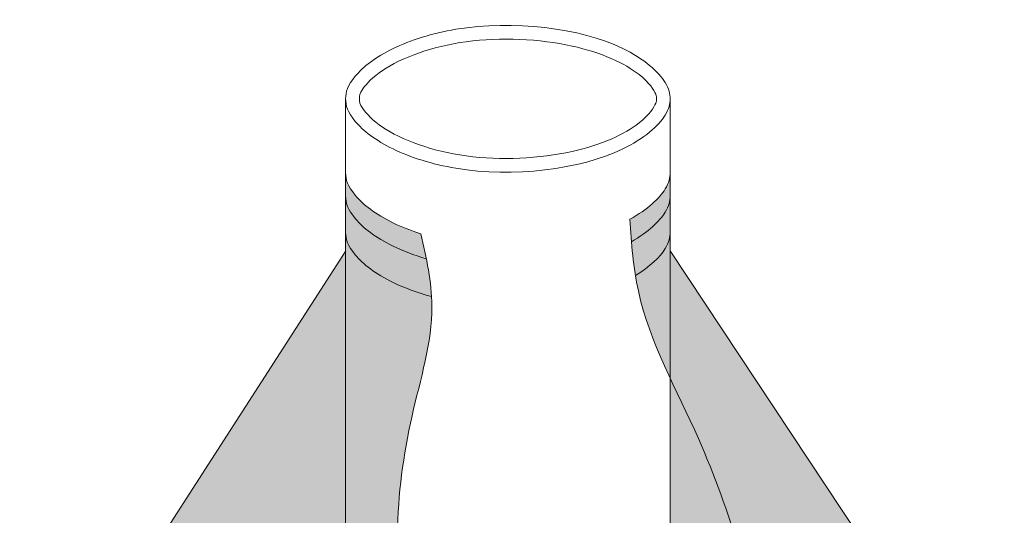
# Model space of a CAD drawing. Units: inches. Extents: x 1.2 to 33.6, y 14.3 to 28.4.
# Drawn here: x 3.5 to 5.1, y 26.8 to 27.6 of the extents above; entities that cross this region are included whole.
import ezdxf

# ---------------------------------------------------------------- set-up
doc = ezdxf.new("R2010")
doc.units = ezdxf.units.IN
doc.header["$MEASUREMENT"] = 0
doc.layers.add('A-DETL-001', color=1, linetype='Continuous', lineweight=9)
doc.layers.add('A-DETL-002', color=2, linetype='Continuous', lineweight=20)
doc.layers.add('A-DETL-PATT', color=7, linetype='Continuous', lineweight=15, true_color=0x7d7d7d)

msp = doc.modelspace()

# ---------------------------------------------------------------- hatches: boundary and pattern name
at = {"layer": 'A-DETL-PATT'}
h = msp.add_hatch(color=256, dxfattribs=at)
h.dxf.hatch_style = 1
edge = h.paths.add_edge_path()
edge.add_spline(control_points=[(4.181, 27.2393), (4.1646, 27.2444), (4.1493, 27.2504), (4.1075, 27.2709), (4.0866, 27.2871), (4.0625, 27.3165), (4.0587, 27.3272), (4.0585, 27.3377)], knot_values=[3.158267, 3.158267, 3.158267, 3.158267, 3.361606, 3.361606, 3.785983, 3.785983, 4.193062, 4.193062, 4.193062, 4.193062], degree=3, periodic=0)
edge.add_line((4.0585, 27.3363), (4.0585, 27.2996))
edge.add_spline(control_points=[(4.0585, 27.2996), (4.0587, 27.2891), (4.0625, 27.2784), (4.0866, 27.249), (4.1075, 27.2329), (4.1518, 27.2112), (4.1702, 27.2043), (4.1901, 27.1985)], knot_values=[3.158267, 3.158267, 3.158267, 3.158267, 3.565346, 3.565346, 3.989724, 3.989724, 4.229989, 4.229989, 4.229989, 4.229989], degree=3, periodic=0)
edge.add_spline(control_points=[(4.1901, 27.1985), (4.1874, 27.2121), (4.1842, 27.2257), (4.181, 27.2393)], knot_values=[0.010242, 0.010242, 0.010242, 0.010242, 0.051497, 0.051497, 0.051497, 0.051497], degree=3, periodic=0)
h = msp.add_hatch(color=256, dxfattribs=at)
h.dxf.hatch_style = 1
edge = h.paths.add_edge_path()
edge.add_spline(control_points=[(4.5248, 27.2262), (4.5523, 27.2419), (4.571, 27.2599), (4.5861, 27.2846), (4.5882, 27.293), (4.5882, 27.3012)], knot_values=[5.506905, 5.506905, 5.506905, 5.506905, 5.961239, 5.961239, 6.283185, 6.283185, 6.283185, 6.283185], degree=3, periodic=0)
edge.add_line((4.5882, 27.3012), (4.5882, 27.3368))
edge.add_spline(control_points=[(4.5882, 27.3393), (4.5882, 27.3311), (4.5861, 27.3226), (4.5708, 27.2975), (4.5512, 27.2788), (4.5223, 27.2629)], knot_values=[5.493255, 5.493255, 5.493255, 5.493255, 5.815202, 5.815202, 6.283185, 6.283185, 6.283185, 6.283185], degree=3, periodic=0)
edge.add_spline(control_points=[(4.5223, 27.2629), (4.523, 27.2506), (4.5238, 27.2384), (4.5248, 27.2262)], knot_values=[0.02216, 0.02216, 0.02216, 0.02216, 0.058657, 0.058657, 0.058657, 0.058657], degree=3, periodic=0)
h = msp.add_hatch(color=256, dxfattribs=at)
h.dxf.hatch_style = 1
edge = h.paths.add_edge_path()
edge.add_spline(control_points=[(4.1901, 27.1985), (4.1702, 27.2043), (4.1518, 27.2112), (4.1075, 27.2329), (4.0866, 27.249), (4.0625, 27.2784), (4.0587, 27.2891), (4.0585, 27.2996)], knot_values=[3.158267, 3.158267, 3.158267, 3.158267, 3.398532, 3.398532, 3.82291, 3.82291, 4.229989, 4.229989, 4.229989, 4.229989], degree=3, periodic=0)
edge.add_line((4.0585, 27.2982), (4.0585, 27.2403))
edge.add_spline(control_points=[(4.0585, 27.2403), (4.0587, 27.2298), (4.0625, 27.2191), (4.0866, 27.1897), (4.1075, 27.1735), (4.1541, 27.1507), (4.1754, 27.1429), (4.1987, 27.1368)], knot_values=[3.158267, 3.158267, 3.158267, 3.158267, 3.565346, 3.565346, 3.989724, 3.989724, 4.264175, 4.264175, 4.264175, 4.264175], degree=3, periodic=0)
edge.add_spline(control_points=[(4.1987, 27.1368), (4.1975, 27.1573), (4.1943, 27.1779), (4.1901, 27.1985)], knot_values=[0.051497, 0.051497, 0.051497, 0.051497, 0.114054, 0.114054, 0.114054, 0.114054], degree=3, periodic=0)
h = msp.add_hatch(color=256, dxfattribs=at)
h.dxf.hatch_style = 1
edge = h.paths.add_edge_path()
edge.add_spline(control_points=[(4.1987, 27.1368), (4.1975, 27.1573), (4.1943, 27.1779), (4.1901, 27.1985)], knot_values=[0.051497, 0.051497, 0.051497, 0.051497, 0.114054, 0.114054, 0.114054, 0.114054], degree=3, periodic=0)
edge.add_spline(control_points=[(4.1901, 27.1985), (4.1702, 27.2043), (4.1518, 27.2112), (4.1075, 27.2329), (4.0866, 27.249), (4.0625, 27.2784), (4.0587, 27.2891), (4.0585, 27.2996)], knot_values=[3.158267, 3.158267, 3.158267, 3.158267, 3.398532, 3.398532, 3.82291, 3.82291, 4.229989, 4.229989, 4.229989, 4.229989], degree=3, periodic=0)
edge.add_line((4.0585, 27.2982), (4.0585, 27.2403))
edge.add_spline(control_points=[(4.0585, 27.2403), (4.0587, 27.2298), (4.0625, 27.2191), (4.0866, 27.1897), (4.1075, 27.1735), (4.1541, 27.1507), (4.1754, 27.1429), (4.1987, 27.1368)], knot_values=[3.158267, 3.158267, 3.158267, 3.158267, 3.565346, 3.565346, 3.989724, 3.989724, 4.264175, 4.264175, 4.264175, 4.264175], degree=3, periodic=0)
h = msp.add_hatch(color=256, dxfattribs=at)
h.dxf.hatch_style = 1
edge = h.paths.add_edge_path()
edge.add_spline(control_points=[(4.5314, 27.1708), (4.5553, 27.1854), (4.5718, 27.2017), (4.5861, 27.2253), (4.5882, 27.2337), (4.5882, 27.2419)], knot_values=[5.544054, 5.544054, 5.544054, 5.544054, 5.961239, 5.961239, 6.283185, 6.283185, 6.283185, 6.283185], degree=3, periodic=0)
edge.add_line((4.5882, 27.2419), (4.5882, 27.3012))
edge.add_spline(control_points=[(4.5882, 27.3012), (4.5882, 27.293), (4.5861, 27.2846), (4.571, 27.2599), (4.5523, 27.2419), (4.5248, 27.2262)], knot_values=[5.506905, 5.506905, 5.506905, 5.506905, 5.828852, 5.828852, 6.283185, 6.283185, 6.283185, 6.283185], degree=3, periodic=0)
edge.add_spline(control_points=[(4.5248, 27.2262), (4.5263, 27.2076), (4.5284, 27.1891), (4.5314, 27.1708)], knot_values=[0.058657, 0.058657, 0.058657, 0.058657, 0.114594, 0.114594, 0.114594, 0.114594], degree=3, periodic=0)
h = msp.add_hatch(color=256, dxfattribs=at)
h.dxf.hatch_style = 1
edge = h.paths.add_edge_path()
edge.add_spline(control_points=[(4.0585, 26.3704), (4.0985, 26.3583), (4.1422, 26.3485), (4.1975, 26.341), (4.2072, 26.3398), (4.2169, 26.3388)], knot_values=[4.215497, 4.215497, 4.215497, 4.215497, 4.46355, 4.46355, 4.515429, 4.515429, 4.515429, 4.515429], degree=3, periodic=0)
edge.add_spline(control_points=[(4.2169, 26.3388), (4.1956, 26.4101), (4.1319, 26.6122), (4.1397, 26.8751), (4.2013, 27.0665), (4.1991, 27.1316), (4.1987, 27.1368)], knot_values=[0.114054, 0.114054, 0.114054, 0.114054, 0.328641, 0.716162, 0.898763, 0.914505, 0.914505, 0.914505, 0.914505], degree=3, periodic=0)
edge.add_spline(control_points=[(4.1987, 27.1368), (4.1754, 27.1429), (4.1541, 27.1507), (4.1075, 27.1735), (4.0866, 27.1897), (4.0625, 27.2191), (4.0587, 27.2298), (4.0585, 27.2403)], knot_values=[3.158267, 3.158267, 3.158267, 3.158267, 3.432718, 3.432718, 3.857095, 3.857095, 4.264175, 4.264175, 4.264175, 4.264175], degree=3, periodic=0)
edge.add_line((4.0585, 27.2193), (4.0585, 26.3704))
h = msp.add_hatch(color=256, dxfattribs=at)
h.dxf.hatch_style = 1
edge = h.paths.add_edge_path()
edge.add_spline(control_points=[(4.5882, 27.2419), (4.5882, 27.2337), (4.5861, 27.2253), (4.5718, 27.2017), (4.5553, 27.1854), (4.5314, 27.1708)], knot_values=[5.544054, 5.544054, 5.544054, 5.544054, 5.866001, 5.866001, 6.283185, 6.283185, 6.283185, 6.283185], degree=3, periodic=0)
edge.add_spline(control_points=[(4.5314, 27.1708), (4.5328, 27.1624), (4.5437, 27.1045), (4.5667, 27.0495), (4.5882, 27.003)], knot_values=[0.114594, 0.114594, 0.114594, 0.114594, 0.140246, 0.292699, 0.292699, 0.292699, 0.292699], degree=3, periodic=0)
edge.add_line((4.5882, 27.003), (4.5882, 27.2396))
h = msp.add_hatch(color=256, dxfattribs=at)
h.dxf.hatch_style = 1
edge = h.paths.add_edge_path()
edge.add_spline(control_points=[(3.5875, 26.4791), (3.5746, 26.4596), (3.5626, 26.4379), (3.5352, 26.371), (3.5266, 26.3204), (3.5272, 26.2796)], knot_values=[3.140969, 3.140969, 3.140969, 3.140969, 3.262252, 3.262252, 3.476438, 3.476438, 3.476438, 3.476438], degree=3, periodic=0)
edge.add_spline(control_points=[(3.5272, 26.2796), (3.5266, 26.2388), (3.5352, 26.1882), (3.564, 26.118), (3.578, 26.0937), (3.628, 26.0212), (3.6783, 25.9731), (3.7409, 25.9305), (3.7473, 25.9263), (3.7537, 25.9222)], knot_values=[3.140969, 3.140969, 3.140969, 3.140969, 3.355155, 3.355155, 3.492899, 3.492899, 3.82063, 3.82063, 3.856905, 3.856905, 3.856905, 3.856905], degree=3, periodic=0)
edge.add_line((3.7537, 25.9222), (3.7537, 26.3942))
edge.add_spline(control_points=[(3.7537, 26.3942), (3.7537, 26.3953), (3.7537, 26.3964), (3.7537, 26.3975)], knot_values=[3.140969, 3.140969, 3.140969, 3.140969, 3.156755, 3.156755, 3.156755, 3.156755], degree=3, periodic=0)
edge.add_spline(control_points=[(3.7537, 26.3975), (3.7534, 26.4205), (3.7602, 26.4439), (3.7772, 26.4697)], knot_values=[3.140969, 3.140969, 3.140969, 3.140969, 3.479979, 3.479979, 3.479979, 3.479979], degree=3, periodic=0)
edge.add_line((3.7772, 26.4697), (3.7772, 26.5343))
edge.add_spline(control_points=[(3.7772, 26.5343), (3.7772, 26.5352), (3.7772, 26.5362), (3.7772, 26.5371)], knot_values=[3.140969, 3.140969, 3.140969, 3.140969, 3.158267, 3.158267, 3.158267, 3.158267], degree=3, periodic=0)
edge.add_spline(control_points=[(3.7772, 26.5371), (3.7768, 26.5599), (3.7845, 26.5829), (3.8358, 26.6455), (3.8795, 26.6793), (3.9737, 26.7254), (4.0143, 26.7406), (4.0585, 26.7529)], knot_values=[3.140969, 3.140969, 3.140969, 3.140969, 3.565346, 3.565346, 3.989724, 3.989724, 4.242398, 4.242398, 4.242398, 4.242398], degree=3, periodic=0)
edge.add_line((4.0585, 26.7529), (4.0585, 27.2109))
edge.add_line((4.0585, 27.2109), (3.5875, 26.4791))
h = msp.add_hatch(color=256, dxfattribs=at)
h.dxf.hatch_style = 1
edge = h.paths.add_edge_path()
edge.add_line((4.5882, 27.2113), (4.5882, 27.003))
edge.add_spline(control_points=[(4.5882, 27.003), (4.6035, 26.9701), (4.6315, 26.9135), (4.6548, 26.8561), (4.664, 26.8317)], knot_values=[0.292699, 0.292699, 0.292699, 0.292699, 0.400593, 0.479812, 0.479812, 0.479812, 0.479812], degree=3, periodic=0)
edge.add_spline(control_points=[(4.664, 26.8317), (4.6783, 26.7939), (4.6911, 26.7557), (4.7033, 26.717)], knot_values=[0.479812, 0.479812, 0.479812, 0.479812, 0.602156, 0.602156, 0.602156, 0.602156], degree=3, periodic=0)
edge.add_spline(control_points=[(4.7033, 26.717), (4.7089, 26.7146), (4.7144, 26.712), (4.7203, 26.7092), (4.7208, 26.709), (4.7213, 26.7087)], knot_values=[5.390677, 5.390677, 5.390677, 5.390677, 5.42912, 5.42912, 5.432677, 5.432677, 5.432677, 5.432677], degree=3, periodic=0)
edge.add_spline(control_points=[(4.7213, 26.7087), (4.7314, 26.7038), (4.741, 26.6987), (4.7502, 26.6935)], knot_values=[5.432677, 5.432677, 5.432677, 5.432677, 5.505189, 5.505189, 5.505189, 5.505189], degree=3, periodic=0)
edge.add_spline(control_points=[(4.7502, 26.6935), (4.7595, 26.6882), (4.7683, 26.6828), (4.7767, 26.6774)], knot_values=[5.505189, 5.505189, 5.505189, 5.505189, 5.578604, 5.578604, 5.578604, 5.578604], degree=3, periodic=0)
edge.add_spline(control_points=[(4.7767, 26.6774), (4.7858, 26.6713), (4.7944, 26.6652), (4.8024, 26.6591)], knot_values=[5.578604, 5.578604, 5.578604, 5.578604, 5.659273, 5.659273, 5.659273, 5.659273], degree=3, periodic=0)
edge.add_spline(control_points=[(4.8024, 26.6591), (4.8148, 26.6495), (4.8258, 26.6398), (4.8353, 26.6303)], knot_values=[5.659273, 5.659273, 5.659273, 5.659273, 5.785556, 5.785556, 5.785556, 5.785556], degree=3, periodic=0)
edge.add_spline(control_points=[(4.8353, 26.6303), (4.8394, 26.6262), (4.8432, 26.6222), (4.8468, 26.6182)], knot_values=[5.785556, 5.785556, 5.785556, 5.785556, 5.840367, 5.840367, 5.840367, 5.840367], degree=3, periodic=0)
edge.add_spline(control_points=[(4.8468, 26.6182), (4.8502, 26.6142), (4.8534, 26.6103), (4.8563, 26.6065)], knot_values=[5.840367, 5.840367, 5.840367, 5.840367, 5.894188, 5.894188, 5.894188, 5.894188], degree=3, periodic=0)
edge.add_spline(control_points=[(4.8563, 26.6065), (4.8583, 26.6039), (4.8602, 26.6014), (4.8619, 26.5989)], knot_values=[5.894188, 5.894188, 5.894188, 5.894188, 5.930895, 5.930895, 5.930895, 5.930895], degree=3, periodic=0)
edge.add_spline(control_points=[(4.8619, 26.5989), (4.8633, 26.5968), (4.8646, 26.5947), (4.8668, 26.5911), (4.8677, 26.5895), (4.8686, 26.588)], knot_values=[5.930895, 5.930895, 5.930895, 5.930895, 5.961239, 5.961239, 5.985058, 5.985058, 5.985058, 5.985058], degree=3, periodic=0)
edge.add_spline(control_points=[(4.8686, 26.588), (4.8699, 26.5857), (4.8711, 26.5835), (4.8722, 26.5813)], knot_values=[5.985058, 5.985058, 5.985058, 5.985058, 6.020316, 6.020316, 6.020316, 6.020316], degree=3, periodic=0)
edge.add_spline(control_points=[(4.8722, 26.5813), (4.8735, 26.5787), (4.8747, 26.5761), (4.8757, 26.5736)], knot_values=[6.020316, 6.020316, 6.020316, 6.020316, 6.061944, 6.061944, 6.061944, 6.061944], degree=3, periodic=0)
edge.add_spline(control_points=[(4.8757, 26.5736), (4.8766, 26.5715), (4.8774, 26.5694), (4.8781, 26.5673)], knot_values=[6.061944, 6.061944, 6.061944, 6.061944, 6.097445, 6.097445, 6.097445, 6.097445], degree=3, periodic=0)
edge.add_spline(control_points=[(4.8781, 26.5673), (4.8787, 26.5657), (4.8792, 26.5641), (4.8796, 26.5625)], knot_values=[6.097445, 6.097445, 6.097445, 6.097445, 6.125188, 6.125188, 6.125188, 6.125188], degree=3, periodic=0)
edge.add_spline(control_points=[(4.8796, 26.5625), (4.8802, 26.5605), (4.8807, 26.5585), (4.8812, 26.5566)], knot_values=[6.125188, 6.125188, 6.125188, 6.125188, 6.160427, 6.160427, 6.160427, 6.160427], degree=3, periodic=0)
edge.add_spline(control_points=[(4.8812, 26.5566), (4.8815, 26.555), (4.8818, 26.5534), (4.8821, 26.5519)], knot_values=[6.160427, 6.160427, 6.160427, 6.160427, 6.188418, 6.188418, 6.188418, 6.188418], degree=3, periodic=0)
edge.add_spline(control_points=[(4.8821, 26.5519), (4.8824, 26.55), (4.8826, 26.5481), (4.8828, 26.5462)], knot_values=[6.188418, 6.188418, 6.188418, 6.188418, 6.223257, 6.223257, 6.223257, 6.223257], degree=3, periodic=0)
edge.add_spline(control_points=[(4.8828, 26.5462), (4.883, 26.5447), (4.8831, 26.5432), (4.8832, 26.5416)], knot_values=[6.223257, 6.223257, 6.223257, 6.223257, 6.251613, 6.251613, 6.251613, 6.251613], degree=3, periodic=0)
edge.add_spline(control_points=[(4.8833, 26.5371), (4.8833, 26.5386), (4.8833, 26.5401), (4.8832, 26.5416)], knot_values=[6.251613, 6.251613, 6.251613, 6.251613, 6.280009, 6.280009, 6.280009, 6.280009], degree=3, periodic=0)
edge.add_spline(control_points=[(4.8833, 26.5371), (4.8833, 26.5348), (4.8832, 26.5325), (4.883, 26.5302)], knot_values=[6.237098, 6.237098, 6.237098, 6.237098, 6.280009, 6.280009, 6.280009, 6.280009], degree=3, periodic=0)
edge.add_line((4.8833, 26.5371), (4.8833, 26.4696))
edge.add_spline(control_points=[(4.8833, 26.4696), (4.8854, 26.4665), (4.8873, 26.4634), (4.8891, 26.4601), (4.8891, 26.46), (4.8892, 26.4598)], knot_values=[5.943993, 5.943993, 5.943993, 5.943993, 5.98442, 5.98442, 5.986339, 5.986339, 5.986339, 5.986339], degree=3, periodic=0)
edge.add_spline(control_points=[(4.8892, 26.4598), (4.891, 26.4566), (4.8926, 26.4534), (4.8941, 26.4503)], knot_values=[5.986339, 5.986339, 5.986339, 5.986339, 6.02858, 6.02858, 6.02858, 6.02858], degree=3, periodic=0)
edge.add_spline(control_points=[(4.8941, 26.4503), (4.8956, 26.4472), (4.897, 26.4441), (4.8982, 26.441)], knot_values=[6.02858, 6.02858, 6.02858, 6.02858, 6.071032, 6.071032, 6.071032, 6.071032], degree=3, periodic=0)
edge.add_spline(control_points=[(4.8982, 26.441), (4.8994, 26.438), (4.9004, 26.435), (4.9014, 26.432)], knot_values=[6.071032, 6.071032, 6.071032, 6.071032, 6.113166, 6.113166, 6.113166, 6.113166], degree=3, periodic=0)
edge.add_spline(control_points=[(4.9014, 26.432), (4.9023, 26.429), (4.9031, 26.426), (4.9038, 26.4231)], knot_values=[6.113166, 6.113166, 6.113166, 6.113166, 6.155724, 6.155724, 6.155724, 6.155724], degree=3, periodic=0)
edge.add_spline(control_points=[(4.9038, 26.4231), (4.9052, 26.4173), (4.906, 26.4115), (4.9064, 26.4058)], knot_values=[6.155724, 6.155724, 6.155724, 6.155724, 6.240416, 6.240416, 6.240416, 6.240416], degree=3, periodic=0)
edge.add_spline(control_points=[(4.9064, 26.4058), (4.9066, 26.403), (4.9068, 26.4002), (4.9068, 26.3975)], knot_values=[6.240416, 6.240416, 6.240416, 6.240416, 6.282338, 6.282338, 6.282338, 6.282338], degree=3, periodic=0)
edge.add_spline(control_points=[(4.9068, 26.3975), (4.9068, 26.3975), (4.9068, 26.3975), (4.9068, 26.3975)], knot_values=[6.282338, 6.282338, 6.282338, 6.282338, 6.282435, 6.282435, 6.282435, 6.282435], degree=3, periodic=0)
edge.add_line((4.9068, 26.3975), (4.9068, 26.1851))
edge.add_spline(control_points=[(4.9068, 26.1851), (4.9079, 26.1835), (4.909, 26.182), (4.9101, 26.1804)], knot_values=[1.16061, 1.16061, 1.16061, 1.16061, 1.166393, 1.166393, 1.166393, 1.166393], degree=3, periodic=0)
edge.add_spline(control_points=[(4.9101, 26.1804), (4.9179, 26.1697), (4.926, 26.1592), (4.9345, 26.1492)], knot_values=[1.166393, 1.166393, 1.166393, 1.166393, 1.206531, 1.206531, 1.206531, 1.206531], degree=3, periodic=0)
edge.add_spline(control_points=[(4.9345, 26.1492), (4.9427, 26.1395), (4.9513, 26.1302), (4.9602, 26.1212)], knot_values=[1.206531, 1.206531, 1.206531, 1.206531, 1.245158, 1.245158, 1.245158, 1.245158], degree=3, periodic=0)
edge.add_spline(control_points=[(4.9602, 26.1212), (4.9611, 26.1203), (4.965, 26.1164), (4.969, 26.1126), (4.9721, 26.1096)], knot_values=[1.245158, 1.245158, 1.245158, 1.245158, 1.249052, 1.261977, 1.261977, 1.261977, 1.261977], degree=3, periodic=0)
edge.add_spline(control_points=[(4.9721, 26.1096), (4.9748, 26.1069), (4.9775, 26.1042), (4.9802, 26.1012)], knot_values=[1.261977, 1.261977, 1.261977, 1.261977, 1.273407, 1.273407, 1.273407, 1.273407], degree=3, periodic=0)
edge.add_spline(control_points=[(4.9802, 26.1012), (4.9825, 26.0988), (4.9847, 26.0963), (4.9869, 26.0936)], knot_values=[1.273407, 1.273407, 1.273407, 1.273407, 1.282744, 1.282744, 1.282744, 1.282744], degree=3, periodic=0)
edge.add_spline(control_points=[(4.9869, 26.0936), (4.9898, 26.0901), (4.9926, 26.0863), (4.9954, 26.0821)], knot_values=[1.282744, 1.282744, 1.282744, 1.282744, 1.294747, 1.294747, 1.294747, 1.294747], degree=3, periodic=0)
edge.add_spline(control_points=[(4.9954, 26.0821), (4.9976, 26.0787), (4.9999, 26.0751), (5.0021, 26.0711)], knot_values=[1.294747, 1.294747, 1.294747, 1.294747, 1.304407, 1.304407, 1.304407, 1.304407], degree=3, periodic=0)
edge.add_spline(control_points=[(5.0021, 26.0711), (5.0048, 26.0661), (5.0075, 26.0607), (5.0101, 26.0546)], knot_values=[1.304407, 1.304407, 1.304407, 1.304407, 1.316405, 1.316405, 1.316405, 1.316405], degree=3, periodic=0)
edge.add_spline(control_points=[(5.0101, 26.0546), (5.0122, 26.0496), (5.0143, 26.0443), (5.0163, 26.0384)], knot_values=[1.316405, 1.316405, 1.316405, 1.316405, 1.32614, 1.32614, 1.32614, 1.32614], degree=3, periodic=0)
edge.add_spline(control_points=[(5.0163, 26.0384), (5.0185, 26.0319), (5.0207, 26.0248), (5.0228, 26.017)], knot_values=[1.32614, 1.32614, 1.32614, 1.32614, 1.337016, 1.337016, 1.337016, 1.337016], degree=3, periodic=0)
edge.add_spline(control_points=[(5.0228, 26.017), (5.0253, 26.0196), (5.0278, 26.0223), (5.0798, 26.08), (5.119, 26.1517), (5.1323, 26.245), (5.1333, 26.2614), (5.1333, 26.2827)], knot_values=[5.811625, 5.811625, 5.811625, 5.811625, 5.829947, 5.829947, 6.201636, 6.201636, 6.283185, 6.283185, 6.283185, 6.283185], degree=3, periodic=0)
edge.add_spline(control_points=[(5.1333, 26.2827), (5.1333, 26.2978), (5.1323, 26.3142), (5.1226, 26.3828), (5.1022, 26.4325), (5.0744, 26.4761)], knot_values=[5.949856, 5.949856, 5.949856, 5.949856, 6.031406, 6.031406, 6.283185, 6.283185, 6.283185, 6.283185], degree=3, periodic=0)
edge.add_line((5.0744, 26.4761), (4.5882, 27.2113))
edge = h.paths.add_edge_path(flags=16)
edge.add_spline(control_points=[(4.8833, 26.5376), (4.8833, 26.5205), (4.8789, 26.5029), (4.8529, 26.4602), (4.8297, 26.4354), (4.7971, 26.4111)], knot_values=[5.641868, 5.641868, 5.641868, 5.641868, 5.963814, 5.963814, 6.283185, 6.283185, 6.283185, 6.283185], degree=3, periodic=0)
edge.add_spline(control_points=[(4.7971, 26.4111), (4.8095, 26.3757), (4.8231, 26.3407), (4.8383, 26.3069)], knot_values=[0.914971, 0.914971, 0.914971, 0.914971, 1.022529, 1.022529, 1.022529, 1.022529], degree=3, periodic=0)
edge.add_spline(control_points=[(4.8383, 26.3069), (4.85, 26.319), (4.8593, 26.3307), (4.8789, 26.3629), (4.8833, 26.3805), (4.8833, 26.3976)], knot_values=[5.799208, 5.799208, 5.799208, 5.799208, 5.961239, 5.961239, 6.283185, 6.283185, 6.283185, 6.283185], degree=3, periodic=0)
edge.add_line((4.8833, 26.3976), (4.8833, 26.5376))
edge = h.paths.add_edge_path(flags=16)
edge.add_spline(control_points=[(4.9068, 26.3976), (4.9068, 26.3778), (4.9017, 26.3575), (4.88, 26.3185), (4.8666, 26.3014), (4.8489, 26.2842)], knot_values=[5.773533, 5.773533, 5.773533, 5.773533, 6.072298, 6.072298, 6.283185, 6.283185, 6.283185, 6.283185], degree=3, periodic=0)
edge.add_spline(control_points=[(4.8489, 26.2842), (4.8659, 26.2492), (4.885, 26.2158), (4.9068, 26.1851)], knot_values=[1.046892, 1.046892, 1.046892, 1.046892, 1.16061, 1.16061, 1.16061, 1.16061], degree=3, periodic=0)
edge.add_line((4.9068, 26.1851), (4.9068, 26.3976))
h = msp.add_hatch(color=256, dxfattribs=at)
h.dxf.hatch_style = 1
edge = h.paths.add_edge_path(flags=17)
edge.add_spline(control_points=[(4.7033, 26.717), (4.6833, 26.7807), (4.6498, 26.8765), (4.6035, 26.9701), (4.5882, 27.003)], knot_values=[0.292699, 0.292699, 0.292699, 0.292699, 0.494261, 0.602156, 0.602156, 0.602156, 0.602156], degree=3, periodic=0)
edge.add_line((4.5882, 27.003), (4.5882, 26.7557))
edge.add_spline(control_points=[(4.5882, 26.7557), (4.6301, 26.7452), (4.6689, 26.7322), (4.7033, 26.717)], knot_values=[5.155856, 5.155856, 5.155856, 5.155856, 5.390677, 5.390677, 5.390677, 5.390677], degree=3, periodic=0)
edge.add_spline(control_points=[(4.8833, 26.5366), (4.8833, 26.5537), (4.8789, 26.5713), (4.8442, 26.6281), (4.7942, 26.6735), (4.7144, 26.712), (4.7089, 26.7146), (4.7033, 26.717)], knot_values=[5.390677, 5.390677, 5.390677, 5.390677, 5.712624, 5.712624, 6.244742, 6.244742, 6.283185, 6.283185, 6.283185, 6.283185], degree=3, periodic=0)

# ---------------------------------------------------------------- linework, layer by layer
at = {"layer": 'A-DETL-001'}
for p, q in [((4.0587, 27.2113), (3.5875, 26.4791)), ((4.5882, 27.2113), (5.0744, 26.4761))]:
    msp.add_line(p, q, dxfattribs=at)
for points, knots in [([(4.0585, 27.339), (4.0583, 27.3281), (4.062, 27.3171), (4.0866, 27.2871), (4.1075, 27.2709), (4.1493, 27.2504), (4.1646, 27.2444), (4.181, 27.2393)], [3.140969, 3.140969, 3.140969, 3.140969, 3.565346, 3.565346, 3.989724, 3.989724, 4.193062, 4.193062, 4.193062, 4.193062]), ([(4.5223, 27.2629), (4.5512, 27.2788), (4.5708, 27.2975), (4.5861, 27.3226), (4.5882, 27.3311), (4.5882, 27.3393)], [5.4932553, 5.4932553, 5.4932553, 5.4932553, 5.9612389, 5.9612389, 6.2831853, 6.2831853, 6.2831853, 6.2831853]), ([(4.0585, 27.301), (4.0583, 27.29), (4.062, 27.279), (4.0866, 27.249), (4.1075, 27.2329), (4.1518, 27.2112), (4.1702, 27.2043), (4.1901, 27.1985)], [3.140969, 3.140969, 3.140969, 3.140969, 3.565346, 3.565346, 3.989724, 3.989724, 4.229989, 4.229989, 4.229989, 4.229989]), ([(4.5248, 27.2262), (4.5523, 27.2419), (4.571, 27.2599), (4.5861, 27.2846), (4.5882, 27.293), (4.5882, 27.3012)], [5.5069052, 5.5069052, 5.5069052, 5.5069052, 5.9612389, 5.9612389, 6.2831853, 6.2831853, 6.2831853, 6.2831853]), ([(4.5223, 27.2629), (4.5246, 27.2233), (4.5346, 27.097), (4.6659, 26.8664), (4.7575, 26.5182), (4.8672, 26.1924), (5.0059, 26.0801), (5.0228, 26.017)], [0.02216, 0.02216, 0.02216, 0.02216, 0.140246, 0.400593, 0.793876, 1.249052, 1.337016, 1.337016, 1.337016, 1.337016]), ([(4.0585, 27.2416), (4.0583, 27.2307), (4.062, 27.2197), (4.0866, 27.1897), (4.1075, 27.1735), (4.1541, 27.1507), (4.1754, 27.1429), (4.1987, 27.1368)], [3.140969, 3.140969, 3.140969, 3.140969, 3.565346, 3.565346, 3.989724, 3.989724, 4.264175, 4.264175, 4.264175, 4.264175]), ([(4.181, 27.2393), (4.1904, 27.1999), (4.2122, 27.1004), (4.1397, 26.8751), (4.1284, 26.4939), (4.3351, 26.0942), (4.2182, 25.8531), (4.1772, 25.7834)], [0.010242, 0.010242, 0.010242, 0.010242, 0.129797, 0.312397, 0.699919, 1.267555, 1.501854, 1.501854, 1.501854, 1.501854]), ([(4.5314, 27.1708), (4.5553, 27.1854), (4.5718, 27.2017), (4.5861, 27.2253), (4.5882, 27.2337), (4.5882, 27.2419)], [5.5440545, 5.5440545, 5.5440545, 5.5440545, 5.9612389, 5.9612389, 6.2831853, 6.2831853, 6.2831853, 6.2831853])]:
    msp.add_open_spline(points, degree=3, knots=knots, dxfattribs=at)
at = {"layer": 'A-DETL-002'}
for p, q in [((4.0585, 27.4597), (4.0585, 26.3704)), ((4.5882, 27.4595), (4.5882, 26.367))]:
    msp.add_line(p, q, dxfattribs=at)
for points, knots in [([(4.0585, 27.4597), (4.0583, 27.4707), (4.062, 27.4817), (4.0866, 27.5117), (4.1075, 27.5278), (4.1641, 27.5555), (4.1997, 27.5666), (4.3313, 27.589), (4.4419, 27.5751), (4.5456, 27.5251), (4.5695, 27.5033), (4.5861, 27.4761), (4.5882, 27.4677), (4.5882, 27.4595)], [3.140969, 3.140969, 3.140969, 3.140969, 3.565346, 3.565346, 3.989724, 3.989724, 4.414101, 4.414101, 5.42912, 5.42912, 5.961239, 5.961239, 6.283185, 6.283185, 6.283185, 6.283185]), ([(4.0809, 27.46), (4.0809, 27.4647), (4.0812, 27.4677), (4.0922, 27.484), (4.1027, 27.4952), (4.1489, 27.5264), (4.1989, 27.5453), (4.3116, 27.5607), (4.3748, 27.5575), (4.4757, 27.5354), (4.5141, 27.5175), (4.5543, 27.4858), (4.5621, 27.4737), (4.5655, 27.4641), (4.5658, 27.4621), (4.5658, 27.4595)], [3.140969, 3.140969, 3.140969, 3.140969, 3.48296, 3.48296, 3.824951, 3.824951, 4.46355, 4.46355, 5.102149, 5.102149, 5.670823, 5.670823, 6.091466, 6.091466, 6.283185, 6.283185, 6.283185, 6.283185]), ([(4.0585, 27.4597), (4.0583, 27.4488), (4.062, 27.4378), (4.0866, 27.4078), (4.1075, 27.3916), (4.1641, 27.3639), (4.1997, 27.3529), (4.3313, 27.3305), (4.4419, 27.3444), (4.5456, 27.3944), (4.5695, 27.4161), (4.5861, 27.4434), (4.5882, 27.4518), (4.5882, 27.46)], [3.140969, 3.140969, 3.140969, 3.140969, 3.565346, 3.565346, 3.989724, 3.989724, 4.414101, 4.414101, 5.42912, 5.42912, 5.961239, 5.961239, 6.283185, 6.283185, 6.283185, 6.283185]), ([(4.0809, 27.4594), (4.0809, 27.4548), (4.0812, 27.4517), (4.0922, 27.4355), (4.1027, 27.4242), (4.1489, 27.393), (4.1989, 27.3741), (4.3116, 27.3587), (4.3748, 27.362), (4.4757, 27.3841), (4.5141, 27.402), (4.5543, 27.4337), (4.5621, 27.4458), (4.5655, 27.4553), (4.5658, 27.4574), (4.5658, 27.46)], [3.140969, 3.140969, 3.140969, 3.140969, 3.48296, 3.48296, 3.824951, 3.824951, 4.46355, 4.46355, 5.102149, 5.102149, 5.670823, 5.670823, 6.091466, 6.091466, 6.283185, 6.283185, 6.283185, 6.283185])]:
    msp.add_open_spline(points, degree=3, knots=knots, dxfattribs=at)

doc.saveas('drawing.dxf')
